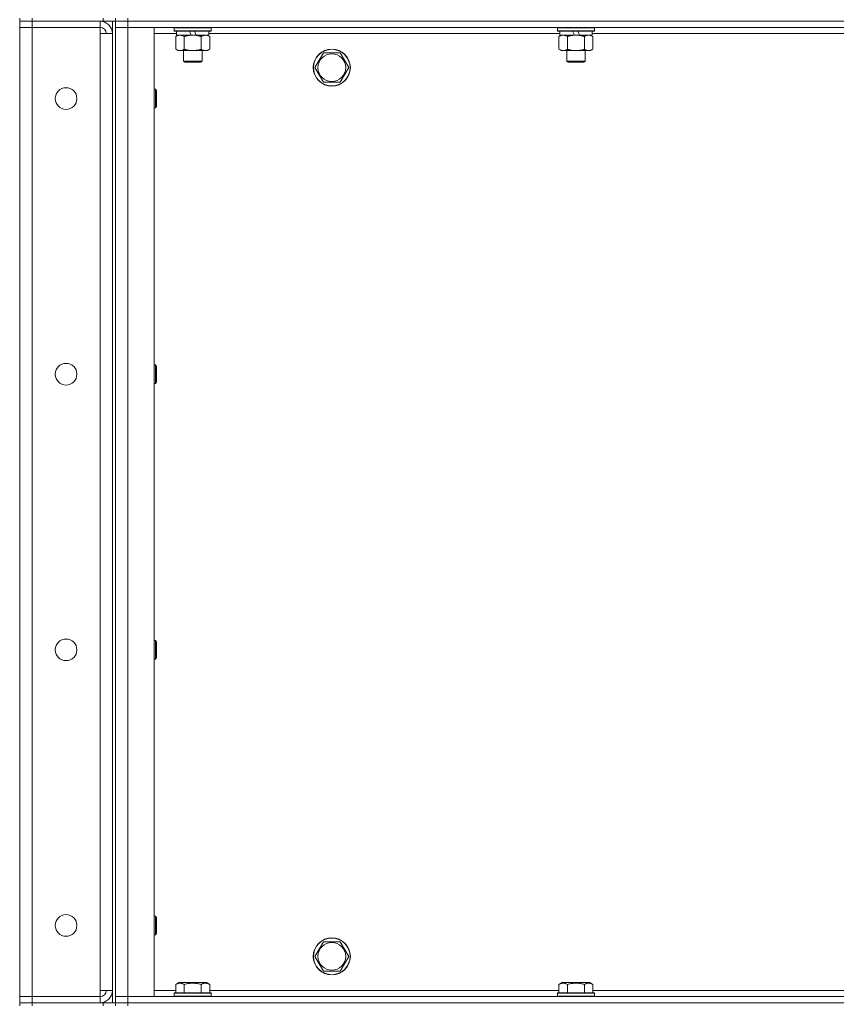
# Model space of a CAD drawing. Units: millimetres. Extents: x 56 to 21056, y 141 to 14999.
# Drawn here: x 9630 to 10159, y 10279 to 10916 of the extents above; entities that cross this region are included whole.
import ezdxf

# ---------------------------------------------------------------- set-up
doc = ezdxf.new("R2010")
doc.units = ezdxf.units.MM
doc.linetypes.add('K5LT_THIN', pattern=[0])
doc.layers.add('R', color=1, linetype='Continuous', true_color=0xff0000)
doc.layers.add('WELDING', color=7, linetype='Continuous', true_color=0xffffff)

msp = doc.modelspace()

# ---------------------------------------------------------------- linework, layer by layer
at = {"layer": 'R', "color": 7, "linetype": 'K5LT_THIN', "lineweight": 18}
for p, q in [((9630.41, 10916.81), (9630.41, 10914.81)), ((9638.41, 10914.81), (9630.41, 10914.81)), ((9630.41, 10914.81), (9638.41, 10914.81)), ((9630.41, 10914.81), (9630.41, 10910.81)), ((9638.41, 10916.81), (9638.41, 10914.81)), ((9684.41, 10914.81), (9638.41, 10914.81)), ((9682.41, 10914.81), (9638.41, 10914.81)), ((9638.41, 10914.81), (9638.41, 10910.81)), ((9682.41, 10914.81), (9682.41, 10910.81)), ((9684.41, 10914.81), (9684.41, 10916.81)), ((9692.41, 10914.81), (9684.41, 10914.81)), ((9690.41, 10914.81), (9690.41, 10279.81)), ((9692.41, 10914.81), (9692.41, 10916.81)), ((9692.41, 10916.81), (9692.41, 10914.81)), ((9700.41, 10914.81), (9692.41, 10914.81)), ((9692.41, 10914.81), (9700.41, 10914.81)), ((9692.41, 10914.81), (9692.41, 10279.81)), ((9692.41, 10914.81), (9692.41, 10910.81)), ((9700.41, 10916.81), (9700.41, 10914.81)), ((9700.41, 10914.81), (11024.41, 10914.81)), ((11024.41, 10914.81), (9700.41, 10914.81)), ((9700.41, 10914.81), (9700.41, 10910.81)), ((9630.41, 10283.81), (9630.41, 10910.81)), ((9630.41, 10910.81), (9638.41, 10910.81)), ((9638.41, 10910.81), (9630.41, 10910.81)), ((9638.41, 10910.81), (9682.41, 10910.81)), ((9638.41, 10910.81), (9638.41, 10283.81)), ((9682.41, 10910.81), (9682.41, 10906.81)), ((9682.41, 10906.81), (9690.41, 10906.81)), ((9682.41, 10287.81), (9682.41, 10906.81)), ((9690.41, 10906.81), (9690.41, 10287.81)), ((9692.41, 10910.81), (9700.41, 10910.81)), ((9700.41, 10910.81), (9692.41, 10910.81)), ((9692.41, 10283.81), (9692.41, 10910.81)), ((11024.41, 10910.81), (9700.41, 10910.81)), ((9700.41, 10910.81), (9717.41, 10910.81)), ((9700.41, 10910.81), (9700.41, 10283.81)), ((9717.41, 10910.81), (9717.41, 10283.81)), ((9731.91, 10906.81), (9717.41, 10906.81)), ((9730.41, 10910.51), (9730.58, 10910.81)), ((9730.41, 10910.51), (9730.41, 10908.61)), ((9754.41, 10910.51), (9730.41, 10910.51)), ((9754.41, 10908.61), (9730.41, 10908.61)), ((9730.41, 10908.61), (9730.58, 10908.31)), ((9754.24, 10908.31), (9730.58, 10908.31)), ((9731.44, 10904.96), (9732.91, 10905.81)), ((9731.91, 10908.31), (9731.91, 10905.81)), ((9741.4, 10905.81), (9731.91, 10905.81)), ((9741.4, 10905.81), (9740.23, 10908.31)), ((9741.4, 10905.81), (9742.41, 10905.81)), ((9742.41, 10905.81), (9744.71, 10905.81)), ((9744.71, 10905.81), (9743.54, 10908.31)), ((9752.91, 10905.81), (9744.71, 10905.81)), ((9753.38, 10904.96), (9751.91, 10905.81)), ((9752.91, 10908.31), (9752.91, 10905.81)), ((9979.91, 10906.81), (9752.91, 10906.81)), ((9754.41, 10910.51), (9754.24, 10910.81)), ((9754.41, 10908.61), (9754.24, 10908.31)), ((9754.41, 10910.51), (9754.41, 10908.61)), ((9978.41, 10910.51), (9978.58, 10910.81)), ((9978.41, 10910.51), (9978.41, 10908.61)), ((10002.41, 10910.51), (9978.41, 10910.51)), ((10002.41, 10908.61), (9978.41, 10908.61)), ((9978.41, 10908.61), (9978.58, 10908.31)), ((10002.24, 10908.31), (9978.58, 10908.31)), ((9979.44, 10904.96), (9980.91, 10905.81)), ((9979.91, 10908.31), (9979.91, 10905.81)), ((9989.4, 10905.81), (9979.91, 10905.81)), ((9989.4, 10905.81), (9988.23, 10908.31)), ((9989.4, 10905.81), (9990.41, 10905.81)), ((9990.41, 10905.81), (9992.71, 10905.81)), ((9992.71, 10905.81), (9991.54, 10908.31)), ((10000.91, 10905.81), (9992.71, 10905.81)), ((10001.38, 10904.96), (9999.91, 10905.81)), ((10000.91, 10908.31), (10000.91, 10905.81)), ((10227.91, 10906.81), (10000.91, 10906.81)), ((10002.41, 10910.51), (10002.24, 10910.81)), ((10002.41, 10908.61), (10002.24, 10908.31)), ((10002.41, 10910.51), (10002.41, 10908.61)), ((9731.44, 10904.96), (9731.44, 10896.66)), ((9736.93, 10904.96), (9736.93, 10896.66)), ((9747.9, 10904.96), (9747.9, 10896.66)), ((9753.38, 10904.96), (9753.38, 10896.66)), ((9979.44, 10904.96), (9979.44, 10896.66)), ((9984.93, 10904.96), (9984.93, 10896.66)), ((9995.9, 10904.96), (9995.9, 10896.66)), ((10001.38, 10904.96), (10001.38, 10896.66)), ((9731.44, 10896.66), (9732.91, 10895.81)), ((9734.18, 10895.81), (9732.91, 10895.81)), ((9751.91, 10895.81), (9734.18, 10895.81)), ((9736.41, 10895.81), (9736.41, 10888.88)), ((9748.41, 10895.81), (9748.41, 10888.88)), ((9753.38, 10896.66), (9751.91, 10895.81)), ((9824.18, 10889.56), (9826.93, 10894.31)), ((9826.93, 10894.31), (9837.9, 10894.31)), ((9837.9, 10894.31), (9843.38, 10884.81)), ((9979.44, 10896.66), (9980.91, 10895.81)), ((9982.18, 10895.81), (9980.91, 10895.81)), ((9999.91, 10895.81), (9982.18, 10895.81)), ((9984.41, 10895.81), (9984.41, 10888.88)), ((9996.41, 10895.81), (9996.41, 10888.88)), ((10001.38, 10896.66), (9999.91, 10895.81)), ((9748.41, 10888.88), (9736.41, 10888.88)), ((9736.41, 10888.88), (9737.41, 10888.31)), ((9747.41, 10888.31), (9737.41, 10888.31)), ((9748.41, 10888.88), (9747.41, 10888.31)), ((9821.44, 10884.81), (9824.18, 10889.56)), ((9996.41, 10888.88), (9984.41, 10888.88)), ((9984.41, 10888.88), (9985.41, 10888.31)), ((9995.41, 10888.31), (9985.41, 10888.31)), ((9996.41, 10888.88), (9995.41, 10888.31)), ((9826.93, 10875.31), (9821.44, 10884.81)), ((9843.38, 10884.81), (9837.9, 10875.31)), ((9837.9, 10875.31), (9826.93, 10875.31)), ((9717.41, 10870.81), (9718.33, 10870.81)), ((9718.33, 10870.81), (9718.91, 10869.81)), ((9718.33, 10870.81), (9718.33, 10858.81)), ((9718.91, 10869.81), (9718.91, 10859.81)), ((9717.41, 10858.81), (9718.33, 10858.81)), ((9718.33, 10858.81), (9718.91, 10859.81)), ((9717.41, 10692.47), (9718.33, 10692.47)), ((9718.33, 10692.47), (9718.91, 10691.47)), ((9718.33, 10692.47), (9718.33, 10680.47)), ((9718.91, 10691.47), (9718.91, 10681.47)), ((9717.41, 10680.47), (9718.33, 10680.47)), ((9718.33, 10680.47), (9718.91, 10681.47)), ((9717.41, 10514.14), (9718.33, 10514.14)), ((9718.33, 10514.14), (9718.91, 10513.14)), ((9718.33, 10514.14), (9718.33, 10502.14)), ((9718.91, 10513.14), (9718.91, 10503.14)), ((9717.41, 10502.14), (9718.33, 10502.14)), ((9718.33, 10502.14), (9718.91, 10503.14)), ((9717.41, 10335.81), (9718.33, 10335.81)), ((9718.33, 10335.81), (9718.91, 10334.81)), ((9718.33, 10335.81), (9718.33, 10323.81)), ((9718.91, 10334.81), (9718.91, 10324.81)), ((9717.41, 10323.81), (9718.33, 10323.81)), ((9718.33, 10323.81), (9718.91, 10324.81)), ((9821.44, 10309.81), (9824.18, 10314.56)), ((9824.18, 10314.56), (9826.93, 10319.31)), ((9826.93, 10319.31), (9837.9, 10319.31)), ((9837.9, 10319.31), (9843.38, 10309.81)), ((9826.93, 10300.31), (9821.44, 10309.81)), ((9843.38, 10309.81), (9837.9, 10300.31)), ((9837.9, 10300.31), (9826.93, 10300.31)), ((9690.41, 10287.81), (9682.41, 10287.81)), ((9682.41, 10287.81), (9682.41, 10283.81)), ((9717.41, 10287.81), (9731.44, 10287.81)), ((9731.44, 10291.65), (9733.44, 10292.81)), ((9731.44, 10291.65), (9731.44, 10286.31)), ((9751.38, 10292.81), (9733.44, 10292.81)), ((9736.93, 10291.65), (9736.93, 10286.31)), ((9747.9, 10291.65), (9747.9, 10286.31)), ((9753.38, 10291.65), (9751.38, 10292.81)), ((9753.38, 10291.65), (9753.38, 10286.31)), ((9753.38, 10287.81), (9979.44, 10287.81)), ((9979.44, 10291.65), (9981.44, 10292.81)), ((9979.44, 10291.65), (9979.44, 10286.31)), ((9999.38, 10292.81), (9981.44, 10292.81)), ((9984.93, 10291.65), (9984.93, 10286.31)), ((9995.9, 10291.65), (9995.9, 10286.31)), ((10001.38, 10291.65), (9999.38, 10292.81)), ((10001.38, 10291.65), (10001.38, 10286.31)), ((10001.38, 10287.81), (10227.44, 10287.81)), ((9638.41, 10283.81), (9630.41, 10283.81)), ((9630.41, 10283.81), (9638.41, 10283.81)), ((9630.41, 10279.81), (9630.41, 10283.81)), ((9682.41, 10283.81), (9638.41, 10283.81)), ((9638.41, 10279.81), (9638.41, 10283.81)), ((9682.41, 10279.81), (9682.41, 10283.81)), ((9700.41, 10283.81), (9692.41, 10283.81)), ((9692.41, 10283.81), (9700.41, 10283.81)), ((9692.41, 10279.81), (9692.41, 10283.81)), ((9700.41, 10283.81), (11024.41, 10283.81)), ((9717.41, 10283.81), (9700.41, 10283.81)), ((9700.41, 10279.81), (9700.41, 10283.81)), ((9730.41, 10286.01), (9730.58, 10286.31)), ((9730.41, 10286.01), (9730.41, 10284.11)), ((9754.41, 10286.01), (9730.41, 10286.01)), ((9754.41, 10284.11), (9730.41, 10284.11)), ((9730.41, 10284.11), (9730.58, 10283.81)), ((9754.24, 10286.31), (9730.58, 10286.31)), ((9754.41, 10286.01), (9754.24, 10286.31)), ((9754.41, 10284.11), (9754.24, 10283.81)), ((9754.41, 10286.01), (9754.41, 10284.11)), ((9978.41, 10286.01), (9978.58, 10286.31)), ((9978.41, 10286.01), (9978.41, 10284.11)), ((10002.41, 10286.01), (9978.41, 10286.01)), ((10002.41, 10284.11), (9978.41, 10284.11)), ((9978.41, 10284.11), (9978.58, 10283.81)), ((10002.24, 10286.31), (9978.58, 10286.31)), ((10002.41, 10286.01), (10002.24, 10286.31)), ((10002.41, 10284.11), (10002.24, 10283.81)), ((10002.41, 10286.01), (10002.41, 10284.11)), ((9630.41, 10279.81), (9638.41, 10279.81)), ((9630.41, 10279.81), (9630.41, 10277.81)), ((9638.41, 10279.81), (9630.41, 10279.81)), ((9684.41, 10279.81), (9638.41, 10279.81)), ((9638.41, 10279.81), (9638.41, 10277.81)), ((9638.41, 10279.81), (9682.41, 10279.81)), ((9684.41, 10279.81), (9692.41, 10279.81)), ((9684.41, 10277.81), (9684.41, 10279.81)), ((9700.41, 10279.81), (9692.41, 10279.81)), ((9692.41, 10279.81), (9700.41, 10279.81)), ((9692.41, 10279.81), (9692.41, 10277.81)), ((9692.41, 10277.81), (9692.41, 10279.81)), ((9700.41, 10279.81), (11024.41, 10279.81)), ((9700.41, 10279.81), (11024.41, 10279.81)), ((9700.41, 10279.81), (9700.41, 10277.81))]:
    msp.add_line(p, q, dxfattribs=at)
for centre, radius in [((9832.41, 10884.81), 12), ((9832.41, 10884.81), 11.83), ((9832.41, 10884.81), 8.97), ((9660.41, 10864.81), 7), ((9660.41, 10686.47), 7), ((9660.41, 10508.14), 7), ((9660.41, 10329.81), 7), ((9832.41, 10309.81), 12), ((9832.41, 10309.81), 11.83), ((9832.41, 10309.81), 8.97)]:
    msp.add_circle(centre, radius, dxfattribs=at)
for centre, radius, start, end in [((9682.41, 10906.81), 8, 0, 90), ((9682.41, 10906.81), 4, 0, 90), ((9682.41, 10287.81), 8, 270, 0), ((9682.41, 10287.81), 4, 270, 0)]:
    msp.add_arc(centre, radius, start, end, dxfattribs=at)
at = {"layer": 'WELDING', "color": 7, "linetype": 'K5LT_THIN', "lineweight": 18}
for points, knots in [([(9734.18, 10905.81), (9734, 10905.81), (9733.69, 10905.79), (9733.2, 10905.7), (9732.67, 10905.55), (9732.07, 10905.3), (9731.64, 10905.08), (9731.44, 10904.96)], [0, 0, 0, 0, 1.597458, 2.676777, 4.235764, 6.182879, 8, 8, 8, 8]), ([(9736.93, 10904.96), (9736.59, 10905.15), (9736.11, 10905.39), (9735.46, 10905.62), (9735.05, 10905.72), (9734.62, 10905.79), (9734.34, 10905.81), (9734.18, 10905.81)], [0, 0, 0, 0, 3.005828, 4.318193, 5.5895, 6.632109, 8, 8, 8, 8]), ([(9742.41, 10905.81), (9742.23, 10905.81), (9741.87, 10905.8), (9741.31, 10905.77), (9740.76, 10905.73), (9740.27, 10905.67), (9739.91, 10905.62), (9739.68, 10905.59), (9739.51, 10905.56), (9739.34, 10905.53), (9739.16, 10905.5), (9738.99, 10905.46), (9738.8, 10905.42), (9738.58, 10905.38), (9738.26, 10905.31), (9737.95, 10905.23), (9737.63, 10905.15), (9737.4, 10905.09), (9737.16, 10905.03), (9737.01, 10904.98), (9736.93, 10904.96)], [0, 0, 0, 0, 0.426692, 0.853385, 1.280077, 1.70677, 1.976977, 2.112081, 2.247185, 2.382289, 2.517392, 2.652496, 2.7876, 2.975699, 3.163798, 3.539996, 3.728096, 3.916195, 4.104294, 4.292393, 4.292393, 4.292393, 4.292393]), ([(9747.9, 10904.96), (9747.83, 10904.98), (9747.71, 10905.01), (9747.53, 10905.06), (9747.34, 10905.11), (9747.1, 10905.18), (9746.79, 10905.25), (9746.45, 10905.33), (9746.14, 10905.4), (9745.86, 10905.46), (9745.63, 10905.5), (9745.45, 10905.53), (9745.24, 10905.57), (9744.95, 10905.62), (9744.59, 10905.67), (9744.22, 10905.71), (9743.74, 10905.76), (9743.25, 10905.79), (9742.77, 10905.8), (9742.53, 10905.81), (9742.41, 10905.81)], [0, 0, 0, 0, 0.14736, 0.294719, 0.442079, 0.589439, 0.884158, 1.178877, 1.396237, 1.613598, 1.830958, 1.939638, 2.048318, 2.328827, 2.609337, 2.889846, 3.170356, 3.731374, 4.011884, 4.292393, 4.292393, 4.292393, 4.292393]), ([(9750.64, 10905.81), (9750.51, 10905.81), (9750.27, 10905.8), (9749.89, 10905.75), (9749.53, 10905.66), (9749.07, 10905.52), (9748.52, 10905.3), (9748.1, 10905.08), (9747.9, 10904.96)], [0, 0, 0, 0, 1.192024, 2.404251, 3.60809, 4.765234, 6.955738, 9, 9, 9, 9]), ([(9753.38, 10904.96), (9753.09, 10905.12), (9752.66, 10905.35), (9752.1, 10905.56), (9751.71, 10905.67), (9751.35, 10905.75), (9750.99, 10905.8), (9750.76, 10905.81), (9750.64, 10905.81)], [0, 0, 0, 0, 2.905563, 4.375924, 5.511195, 6.679161, 7.850161, 9, 9, 9, 9]), ([(9982.18, 10905.81), (9982, 10905.81), (9981.69, 10905.79), (9981.2, 10905.7), (9980.67, 10905.55), (9980.07, 10905.3), (9979.64, 10905.08), (9979.44, 10904.96)], [0, 0, 0, 0, 1.597458, 2.676777, 4.235764, 6.182879, 8, 8, 8, 8]), ([(9984.93, 10904.96), (9984.59, 10905.15), (9984.11, 10905.39), (9983.46, 10905.62), (9983.05, 10905.72), (9982.62, 10905.79), (9982.34, 10905.81), (9982.18, 10905.81)], [0, 0, 0, 0, 3.005828, 4.318193, 5.5895, 6.632109, 8, 8, 8, 8]), ([(9990.41, 10905.81), (9990.23, 10905.81), (9989.87, 10905.8), (9989.31, 10905.77), (9988.76, 10905.73), (9988.27, 10905.67), (9987.91, 10905.62), (9987.68, 10905.59), (9987.51, 10905.56), (9987.34, 10905.53), (9987.16, 10905.5), (9986.99, 10905.46), (9986.8, 10905.42), (9986.58, 10905.38), (9986.26, 10905.31), (9985.95, 10905.23), (9985.63, 10905.15), (9985.4, 10905.09), (9985.16, 10905.03), (9985.01, 10904.98), (9984.93, 10904.96)], [0, 0, 0, 0, 0.426692, 0.853385, 1.280077, 1.70677, 1.976977, 2.112081, 2.247185, 2.382289, 2.517392, 2.652496, 2.7876, 2.975699, 3.163798, 3.539996, 3.728096, 3.916195, 4.104294, 4.292393, 4.292393, 4.292393, 4.292393]), ([(9995.9, 10904.96), (9995.83, 10904.98), (9995.71, 10905.01), (9995.53, 10905.06), (9995.34, 10905.11), (9995.1, 10905.18), (9994.79, 10905.25), (9994.45, 10905.33), (9994.14, 10905.4), (9993.86, 10905.46), (9993.63, 10905.5), (9993.45, 10905.53), (9993.24, 10905.57), (9992.95, 10905.62), (9992.59, 10905.67), (9992.22, 10905.71), (9991.74, 10905.76), (9991.25, 10905.79), (9990.77, 10905.8), (9990.53, 10905.81), (9990.41, 10905.81)], [0, 0, 0, 0, 0.14736, 0.294719, 0.442079, 0.589439, 0.884158, 1.178877, 1.396237, 1.613598, 1.830958, 1.939638, 2.048318, 2.328827, 2.609337, 2.889846, 3.170356, 3.731374, 4.011884, 4.292393, 4.292393, 4.292393, 4.292393]), ([(9998.64, 10905.81), (9998.51, 10905.81), (9998.27, 10905.8), (9997.89, 10905.75), (9997.53, 10905.66), (9997.07, 10905.52), (9996.52, 10905.3), (9996.1, 10905.08), (9995.9, 10904.96)], [0, 0, 0, 0, 1.192024, 2.404251, 3.60809, 4.765234, 6.955738, 9, 9, 9, 9]), ([(10001.38, 10904.96), (10001.09, 10905.12), (10000.66, 10905.35), (10000.1, 10905.56), (9999.71, 10905.67), (9999.35, 10905.75), (9998.99, 10905.8), (9998.76, 10905.81), (9998.64, 10905.81)], [0, 0, 0, 0, 2.905563, 4.375924, 5.511195, 6.679161, 7.850161, 9, 9, 9, 9]), ([(9731.44, 10896.66), (9731.69, 10896.51), (9732.12, 10896.29), (9732.73, 10896.05), (9733.26, 10895.9), (9733.74, 10895.82), (9734.05, 10895.81), (9734.18, 10895.81)], [0, 0, 0, 0, 2.217775, 3.830428, 5.353122, 6.821732, 8, 8, 8, 8]), ([(9734.18, 10895.81), (9734.36, 10895.81), (9734.72, 10895.83), (9735.16, 10895.92), (9735.66, 10896.06), (9736.22, 10896.27), (9736.69, 10896.52), (9736.93, 10896.66)], [0, 0, 0, 0, 1.523216, 3.057663, 3.814901, 5.878539, 8, 8, 8, 8]), ([(9736.93, 10896.66), (9737.02, 10896.63), (9737.2, 10896.58), (9737.48, 10896.5), (9737.76, 10896.43), (9738.31, 10896.29), (9739.08, 10896.13), (9740.05, 10895.97), (9740.78, 10895.88), (9741.32, 10895.84), (9741.69, 10895.82), (9741.99, 10895.81), (9742.23, 10895.81), (9742.47, 10895.81), (9742.77, 10895.81), (9743.14, 10895.82), (9743.5, 10895.84), (9743.98, 10895.88), (9744.58, 10895.94), (9745.5, 10896.08), (9746.39, 10896.26), (9747.15, 10896.45), (9747.57, 10896.56), (9747.79, 10896.62), (9747.9, 10896.66)], [0, 0, 0, 0, 0.360272, 0.720544, 1.080816, 1.441087, 2.882175, 4.029166, 5.176157, 5.634334, 6.092512, 6.546256, 6.773128, 7, 7.455961, 7.911922, 8.367882, 8.823843, 9.735765, 10.647686, 12.323843, 13.161922, 13.580961, 14, 14, 14, 14]), ([(9747.9, 10896.66), (9748.22, 10896.47), (9748.69, 10896.23), (9749.26, 10896.03), (9749.61, 10895.93), (9749.91, 10895.87), (9750.25, 10895.82), (9750.61, 10895.8), (9750.96, 10895.82), (9751.27, 10895.85), (9751.61, 10895.92), (9752.05, 10896.04), (9752.66, 10896.27), (9753.13, 10896.51), (9753.38, 10896.66)], [0, 0, 0, 0, 2.72415, 3.912285, 4.716446, 5.530362, 6.353984, 7.500189, 8.40607, 9.211142, 9.998759, 11.128707, 12.847273, 15, 15, 15, 15]), ([(9979.44, 10896.66), (9979.69, 10896.51), (9980.12, 10896.29), (9980.73, 10896.05), (9981.26, 10895.9), (9981.74, 10895.82), (9982.05, 10895.81), (9982.18, 10895.81)], [0, 0, 0, 0, 2.217775, 3.830428, 5.353122, 6.821732, 8, 8, 8, 8]), ([(9982.18, 10895.81), (9982.36, 10895.81), (9982.72, 10895.83), (9983.16, 10895.92), (9983.66, 10896.06), (9984.22, 10896.27), (9984.69, 10896.52), (9984.93, 10896.66)], [0, 0, 0, 0, 1.523216, 3.057663, 3.814901, 5.878539, 8, 8, 8, 8]), ([(9984.93, 10896.66), (9985.02, 10896.63), (9985.2, 10896.58), (9985.48, 10896.5), (9985.76, 10896.43), (9986.31, 10896.29), (9987.08, 10896.13), (9988.05, 10895.97), (9988.78, 10895.88), (9989.32, 10895.84), (9989.69, 10895.82), (9989.99, 10895.81), (9990.23, 10895.81), (9990.47, 10895.81), (9990.77, 10895.81), (9991.14, 10895.82), (9991.5, 10895.84), (9991.98, 10895.88), (9992.58, 10895.94), (9993.5, 10896.08), (9994.39, 10896.26), (9995.15, 10896.45), (9995.57, 10896.56), (9995.79, 10896.62), (9995.9, 10896.66)], [0, 0, 0, 0, 0.360272, 0.720544, 1.080816, 1.441087, 2.882175, 4.029166, 5.176157, 5.634334, 6.092512, 6.546256, 6.773128, 7, 7.455961, 7.911922, 8.367882, 8.823843, 9.735765, 10.647686, 12.323843, 13.161922, 13.580961, 14, 14, 14, 14]), ([(9995.9, 10896.66), (9996.22, 10896.47), (9996.69, 10896.23), (9997.26, 10896.03), (9997.61, 10895.93), (9997.91, 10895.87), (9998.25, 10895.82), (9998.61, 10895.8), (9998.96, 10895.82), (9999.27, 10895.85), (9999.61, 10895.92), (10000.05, 10896.04), (10000.66, 10896.27), (10001.13, 10896.51), (10001.38, 10896.66)], [0, 0, 0, 0, 2.72415, 3.912285, 4.716446, 5.530362, 6.353984, 7.500189, 8.40607, 9.211142, 9.998759, 11.128707, 12.847273, 15, 15, 15, 15]), ([(9736.93, 10291.65), (9736.6, 10291.84), (9736.2, 10292.04), (9735.71, 10292.23), (9735.44, 10292.32), (9735.17, 10292.39), (9734.88, 10292.45), (9734.56, 10292.49), (9734.2, 10292.51), (9733.85, 10292.49), (9733.53, 10292.45), (9733.18, 10292.39), (9732.75, 10292.27), (9732.15, 10292.03), (9731.7, 10291.8), (9731.44, 10291.65)], [0, 0, 0, 0, 2.912728, 3.529104, 4.366059, 5.20805, 5.90491, 6.841792, 7.999747, 8.992853, 9.878966, 10.753647, 12.031595, 13.665019, 16, 16, 16, 16]), ([(9747.9, 10291.65), (9747.66, 10291.72), (9747.04, 10291.89), (9745.91, 10292.16), (9744.79, 10292.34), (9743.83, 10292.45), (9743.2, 10292.49), (9742.7, 10292.5), (9742.34, 10292.5), (9742, 10292.5), (9741.6, 10292.48), (9741.15, 10292.46), (9740.69, 10292.42), (9740.04, 10292.34), (9739.02, 10292.18), (9737.92, 10291.93), (9737.17, 10291.72), (9736.93, 10291.65)], [0, 0, 0, 0, 2.896048, 7.635036, 13.675312, 16.352744, 19.030177, 21.193346, 22.27493, 23.356515, 25.164905, 26.973294, 28.781684, 30.590074, 34.691771, 40.985529, 43.953237, 43.953237, 43.953237, 43.953237]), ([(9753.38, 10291.65), (9753.06, 10291.84), (9752.66, 10292.04), (9752.16, 10292.23), (9751.9, 10292.32), (9751.62, 10292.39), (9751.34, 10292.45), (9751.02, 10292.49), (9750.66, 10292.51), (9750.31, 10292.49), (9749.99, 10292.45), (9749.64, 10292.39), (9749.2, 10292.27), (9748.6, 10292.03), (9748.16, 10291.8), (9747.9, 10291.65)], [0, 0, 0, 0, 2.912728, 3.529104, 4.366059, 5.20805, 5.90491, 6.841792, 7.999747, 8.992853, 9.878966, 10.753647, 12.031595, 13.665019, 16, 16, 16, 16]), ([(9984.93, 10291.65), (9984.6, 10291.84), (9984.2, 10292.04), (9983.71, 10292.23), (9983.44, 10292.32), (9983.17, 10292.39), (9982.88, 10292.45), (9982.56, 10292.49), (9982.2, 10292.51), (9981.85, 10292.49), (9981.53, 10292.45), (9981.18, 10292.39), (9980.75, 10292.27), (9980.15, 10292.03), (9979.7, 10291.8), (9979.44, 10291.65)], [0, 0, 0, 0, 2.912728, 3.529104, 4.366059, 5.20805, 5.90491, 6.841792, 7.999747, 8.992853, 9.878966, 10.753647, 12.031595, 13.665019, 16, 16, 16, 16]), ([(9995.9, 10291.65), (9995.66, 10291.72), (9995.04, 10291.89), (9993.91, 10292.16), (9992.79, 10292.34), (9991.83, 10292.45), (9991.2, 10292.49), (9990.7, 10292.5), (9990.34, 10292.5), (9990, 10292.5), (9989.6, 10292.48), (9989.15, 10292.46), (9988.69, 10292.42), (9988.04, 10292.34), (9987.02, 10292.18), (9985.92, 10291.93), (9985.17, 10291.72), (9984.93, 10291.65)], [0, 0, 0, 0, 2.896048, 7.635036, 13.675312, 16.352744, 19.030177, 21.193346, 22.27493, 23.356515, 25.164905, 26.973294, 28.781684, 30.590074, 34.691771, 40.985529, 43.953237, 43.953237, 43.953237, 43.953237]), ([(10001.38, 10291.65), (10001.06, 10291.84), (10000.66, 10292.04), (10000.16, 10292.23), (9999.9, 10292.32), (9999.62, 10292.39), (9999.34, 10292.45), (9999.02, 10292.49), (9998.66, 10292.51), (9998.31, 10292.49), (9997.99, 10292.45), (9997.64, 10292.39), (9997.2, 10292.27), (9996.6, 10292.03), (9996.16, 10291.8), (9995.9, 10291.65)], [0, 0, 0, 0, 2.912728, 3.529104, 4.366059, 5.20805, 5.90491, 6.841792, 7.999747, 8.992853, 9.878966, 10.753647, 12.031595, 13.665019, 16, 16, 16, 16])]:
    msp.add_open_spline(points, degree=3, knots=knots, dxfattribs=at)

doc.saveas('drawing.dxf')
